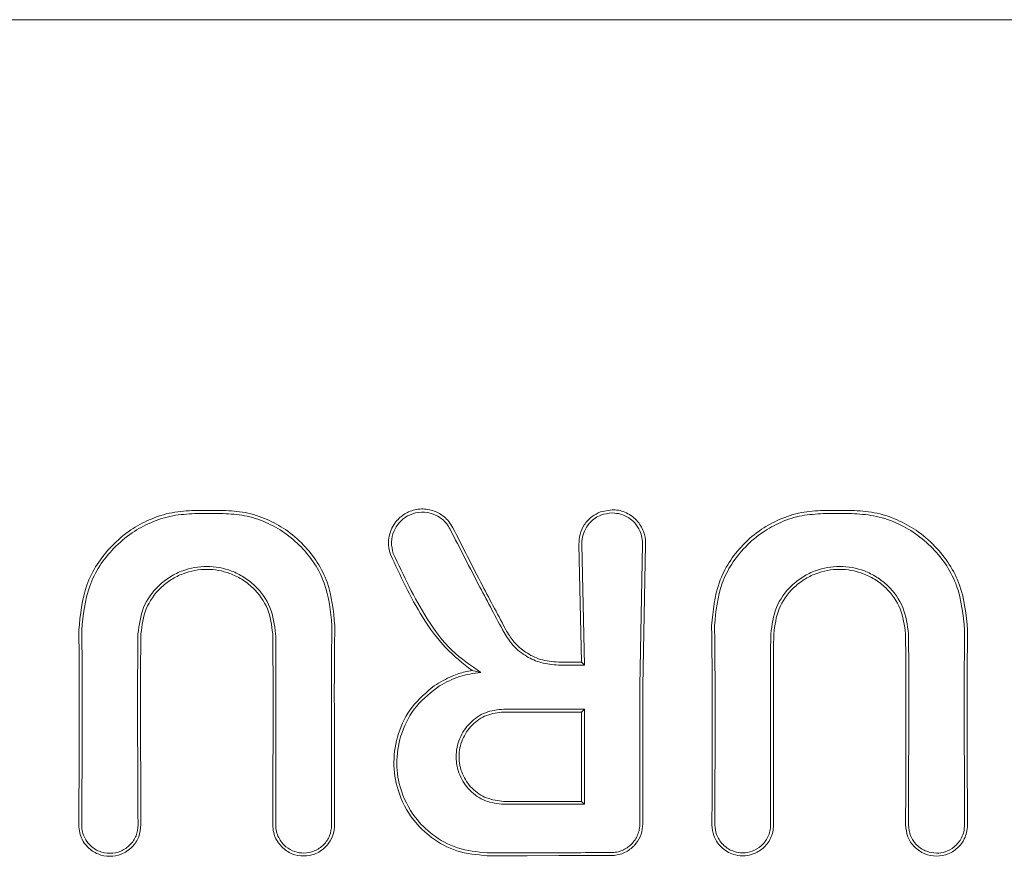
# Model space of a CAD drawing. Units: millimetres. Extents: x 1089 to 17168, y 125 to 7427.
# Drawn here: x 6253 to 6271, y 4897 to 4912 of the extents above; entities that cross this region are included whole.
import ezdxf

# ---------------------------------------------------------------- set-up
doc = ezdxf.new("R2010")
doc.units = ezdxf.units.MM

msp = doc.modelspace()

# ---------------------------------------------------------------- linework, layer by layer
at = {"color": 7, "linetype": 'Continuous', "lineweight": 18}
for p, q in [((6232.126, 4912.486), (6263.456, 4912.486)), ((6294.786, 4912.486), (6263.456, 4912.486)), ((6263.667, 4903.657), (6263.456, 4903.619)), ((6263.113, 4900.912), (6263.067, 4903.03)), ((6263.167, 4900.859), (6263.121, 4903.03)), ((6264.213, 4903.03), (6264.166, 4900.486)), ((6264.219, 4900.486), (6264.267, 4903.03)), ((6263.167, 4900.859), (6263.113, 4900.912)), ((6261.142, 4900.762), (6261.3, 4900.727)), ((6269.01, 4900.487), (6269.005, 4897.979)), ((6270.014, 4897.979), (6270.008, 4900.487)), ((6263.168, 4900.066), (6263.115, 4900.013)), ((6263.168, 4898.35), (6263.115, 4898.403))]:
    msp.add_line(p, q, dxfattribs=at)
at = {"color": 7, "linetype": 'Continuous', "lineweight": 18, "flags": 128}
for points in [[(6256.148, 4903.646), (6256.434, 4903.646), (6256.659, 4903.646)], [(6256.148, 4903.588), (6256.434, 4903.588), (6256.659, 4903.588)], [(6267.979, 4903.645), (6267.693, 4903.645), (6267.468, 4903.645)], [(6267.979, 4903.588), (6267.693, 4903.588), (6267.468, 4903.588)], [(6262.7, 4900.912), (6262.932, 4900.912), (6263.113, 4900.912)], [(6262.7, 4900.859), (6262.961, 4900.859), (6263.167, 4900.859)], [(6261.713, 4900.066), (6262.528, 4900.066), (6263.168, 4900.066)], [(6261.713, 4900.013), (6262.498, 4900.013), (6263.115, 4900.013)], [(6263.115, 4898.403), (6262.33, 4898.403), (6261.713, 4898.404)], [(6263.168, 4898.35), (6262.353, 4898.35), (6261.713, 4898.351)], [(6261.414, 4897.424), (6262.136, 4897.425), (6262.704, 4897.426)]]:
    msp.add_lwpolyline(points, dxfattribs=at)
at = {"color": 7, "linetype": 'Continuous', "lineweight": 18}
for points, knots in [([(6256.148, 4903.646), (6256.011, 4903.638), (6255.729, 4903.621), (6255.338, 4903.493), (6254.965, 4903.29), (6254.542, 4902.93), (6254.139, 4902.322), (6254.085, 4901.765), (6254.058, 4901.488)], [0, 0, 0, 0, 0.122429, 0.251986, 0.364875, 0.503105, 0.752186, 1, 1, 1, 1]), ([(6256.148, 4903.588), (6256.015, 4903.58), (6255.742, 4903.565), (6255.359, 4903.44), (6254.997, 4903.243), (6254.584, 4902.892), (6254.191, 4902.304), (6254.138, 4901.76), (6254.111, 4901.488)], [0, 0, 0, 0, 0.121953, 0.250547, 0.367188, 0.501196, 0.75086, 1, 1, 1, 1]), ([(6256.659, 4903.646), (6256.792, 4903.638), (6257.063, 4903.622), (6257.444, 4903.497), (6257.802, 4903.3), (6258.208, 4902.952), (6258.593, 4902.371), (6258.645, 4901.835), (6258.67, 4901.568)], [0, 0, 0, 0, 0.12248, 0.252013, 0.368931, 0.503159, 0.75223, 1, 1, 1, 1]), ([(6256.659, 4903.588), (6256.787, 4903.581), (6257.05, 4903.565), (6257.552, 4903.403), (6258.097, 4903.022), (6258.54, 4902.352), (6258.592, 4901.829), (6258.617, 4901.568)], [0, 0, 0, 0, 0.12214, 0.250881, 0.500613, 0.750587, 1, 1, 1, 1]), ([(6260.796, 4903.333), (6260.773, 4903.372), (6260.731, 4903.445), (6260.621, 4903.554), (6260.457, 4903.65), (6260.228, 4903.686), (6260.003, 4903.634), (6259.845, 4903.528), (6259.745, 4903.412), (6259.677, 4903.291), (6259.639, 4903.155), (6259.631, 4903.003), (6259.656, 4902.907), (6259.67, 4902.854)], [0, 0, 0, 0, 0.0725046, 0.1386082, 0.2507119, 0.3755699, 0.5018253, 0.6123621, 0.6786413, 0.7519396, 0.839309, 0.9095865, 1, 1, 1, 1]), ([(6260.747, 4903.307), (6260.727, 4903.341), (6260.688, 4903.407), (6260.588, 4903.507), (6260.439, 4903.594), (6260.231, 4903.627), (6260.025, 4903.58), (6259.847, 4903.461), (6259.727, 4903.286), (6259.675, 4903.073), (6259.706, 4902.937), (6259.721, 4902.869)], [0, 0, 0, 0, 0.0721911, 0.1382321, 0.2509898, 0.3754596, 0.5009835, 0.6161072, 0.7510601, 0.8759745, 1, 1, 1, 1]), ([(6263.456, 4903.619), (6263.403, 4903.593), (6263.287, 4903.538), (6263.159, 4903.394), (6263.076, 4903.217), (6263.07, 4903.092), (6263.067, 4903.03)], [0, 0, 0, 0, 0.230772, 0.502307, 0.751684, 1, 1, 1, 1]), ([(6263.667, 4903.6), (6263.597, 4903.592), (6263.488, 4903.58), (6263.357, 4903.508), (6263.242, 4903.41), (6263.152, 4903.265), (6263.122, 4903.127), (6263.12, 4903.055), (6263.121, 4903.036), (6263.121, 4903.031), (6263.121, 4903.03)], [0, 0, 0, 0, 0.235386, 0.36444, 0.500634, 0.749848, 0.933903, 0.981626, 0.998151, 1, 1, 1, 1]), ([(6263.667, 4903.657), (6263.704, 4903.655), (6263.782, 4903.651), (6263.897, 4903.616), (6264.009, 4903.556), (6264.136, 4903.447), (6264.24, 4903.277), (6264.269, 4903.118), (6264.267, 4903.039), (6264.267, 4903.03)], [0, 0, 0, 0, 0.11436, 0.236403, 0.366163, 0.503585, 0.751925, 0.972872, 1, 1, 1, 1]), ([(6264.165, 4903.275), (6264.137, 4903.325), (6264.087, 4903.416), (6263.964, 4903.519), (6263.824, 4903.587), (6263.718, 4903.596), (6263.667, 4903.6)], [0, 0, 0, 0, 0.276882, 0.500036, 0.757231, 1, 1, 1, 1]), ([(6267.468, 4903.645), (6267.336, 4903.637), (6267.064, 4903.622), (6266.688, 4903.498), (6266.329, 4903.302), (6265.921, 4902.955), (6265.535, 4902.371), (6265.483, 4901.835), (6265.457, 4901.568)], [0, 0, 0, 0, 0.122463, 0.252019, 0.365198, 0.503156, 0.752228, 1, 1, 1, 1]), ([(6267.468, 4903.588), (6267.34, 4903.58), (6267.077, 4903.565), (6266.709, 4903.445), (6266.361, 4903.255), (6265.964, 4902.918), (6265.587, 4902.352), (6265.536, 4901.829), (6265.51, 4901.568)], [0, 0, 0, 0, 0.121979, 0.250567, 0.367404, 0.501233, 0.750896, 1, 1, 1, 1]), ([(6267.979, 4903.645), (6268.116, 4903.637), (6268.399, 4903.621), (6268.793, 4903.491), (6269.166, 4903.287), (6269.588, 4902.926), (6269.988, 4902.322), (6270.042, 4901.765), (6270.069, 4901.488)], [0, 0, 0, 0, 0.122438, 0.251981, 0.368647, 0.503108, 0.752185, 1, 1, 1, 1]), ([(6267.979, 4903.588), (6268.112, 4903.58), (6268.385, 4903.564), (6268.907, 4903.395), (6269.474, 4903), (6269.935, 4902.304), (6269.989, 4901.76), (6270.016, 4901.488)], [0, 0, 0, 0, 0.122104, 0.250857, 0.500569, 0.750543, 1, 1, 1, 1]), ([(6260.796, 4903.333), (6260.972, 4902.986), (6261.287, 4902.366), (6261.619, 4901.743), (6261.765, 4901.469)], [0, 0, 0, 0, 0.559971, 1, 1, 1, 1]), ([(6260.747, 4903.307), (6260.924, 4902.959), (6261.24, 4902.34), (6261.573, 4901.717), (6261.719, 4901.443)], [0, 0, 0, 0, 0.560014, 1, 1, 1, 1]), ([(6264.213, 4903.03), (6264.212, 4903.072), (6264.21, 4903.156), (6264.18, 4903.235), (6264.165, 4903.275)], [0, 0, 0, 0, 0.497927, 1, 1, 1, 1]), ([(6261.142, 4900.762), (6260.978, 4900.891), (6260.631, 4901.165), (6260.123, 4901.879), (6259.848, 4902.471), (6259.67, 4902.854)], [0, 0, 0, 0, 0.239544, 0.507906, 1, 1, 1, 1]), ([(6261.3, 4900.727), (6261.12, 4900.85), (6260.739, 4901.111), (6260.199, 4901.854), (6259.909, 4902.47), (6259.721, 4902.869)], [0, 0, 0, 0, 0.2397126, 0.5070425, 1, 1, 1, 1]), ([(6257.604, 4901.423), (6257.583, 4901.585), (6257.541, 4901.907), (6257.293, 4902.248), (6257.036, 4902.449), (6256.75, 4902.592), (6256.369, 4902.663), (6255.986, 4902.595), (6255.699, 4902.455), (6255.437, 4902.251), (6255.187, 4901.907), (6255.145, 4901.585), (6255.124, 4901.423)], [0, 0, 0, 0, 0.126134, 0.251432, 0.318085, 0.381733, 0.499999, 0.614155, 0.678881, 0.748717, 0.873904, 1, 1, 1, 1]), ([(6266.524, 4901.423), (6266.545, 4901.585), (6266.587, 4901.907), (6266.837, 4902.251), (6267.099, 4902.455), (6267.386, 4902.595), (6267.769, 4902.663), (6268.15, 4902.593), (6268.436, 4902.45), (6268.693, 4902.248), (6268.941, 4901.907), (6268.983, 4901.585), (6269.004, 4901.423)], [0, 0, 0, 0, 0.126133, 0.251432, 0.321182, 0.385863, 0.500057, 0.618141, 0.681873, 0.748726, 0.873908, 1, 1, 1, 1]), ([(6257.551, 4901.423), (6257.531, 4901.577), (6257.491, 4901.884), (6257.253, 4902.213), (6257.002, 4902.409), (6256.727, 4902.544), (6256.359, 4902.61), (6255.992, 4902.542), (6255.718, 4902.404), (6255.473, 4902.21), (6255.237, 4901.884), (6255.197, 4901.577), (6255.177, 4901.423)], [0, 0, 0, 0, 0.125488, 0.250539, 0.320413, 0.385279, 0.500022, 0.618637, 0.682532, 0.74948, 0.874523, 1, 1, 1, 1]), ([(6266.577, 4901.423), (6266.597, 4901.577), (6266.637, 4901.884), (6266.872, 4902.21), (6267.118, 4902.404), (6267.392, 4902.542), (6267.759, 4902.61), (6268.126, 4902.544), (6268.402, 4902.409), (6268.653, 4902.213), (6268.891, 4901.884), (6268.931, 4901.577), (6268.951, 4901.423)], [0, 0, 0, 0, 0.125484, 0.250535, 0.3174363, 0.3813131, 0.499976, 0.6146827, 0.6795692, 0.7494879, 0.8745278, 1, 1, 1, 1]), ([(6258.608, 4900.487), (6258.609, 4900.689), (6258.61, 4901.05), (6258.615, 4901.41), (6258.617, 4901.568)], [0, 0, 0, 0, 0.559978, 1, 1, 1, 1]), ([(6258.661, 4900.486), (6258.662, 4900.688), (6258.663, 4901.05), (6258.668, 4901.41), (6258.67, 4901.568)], [0, 0, 0, 0, 0.559981, 1, 1, 1, 1]), ([(6265.466, 4900.486), (6265.466, 4900.688), (6265.465, 4901.05), (6265.46, 4901.41), (6265.457, 4901.568)], [0, 0, 0, 0, 0.559985, 1, 1, 1, 1]), ([(6265.519, 4900.486), (6265.519, 4900.689), (6265.518, 4901.05), (6265.513, 4901.41), (6265.51, 4901.568)], [0, 0, 0, 0, 0.559983, 1, 1, 1, 1]), ([(6254.066, 4900.486), (6254.066, 4900.673), (6254.065, 4901.008), (6254.06, 4901.341), (6254.058, 4901.488)], [0, 0, 0, 0, 0.559977, 1, 1, 1, 1]), ([(6254.119, 4900.487), (6254.119, 4900.674), (6254.118, 4901.008), (6254.113, 4901.341), (6254.111, 4901.488)], [0, 0, 0, 0, 0.559975, 1, 1, 1, 1]), ([(6255.117, 4900.487), (6255.118, 4900.662), (6255.118, 4900.974), (6255.122, 4901.286), (6255.124, 4901.423)], [0, 0, 0, 0, 0.5599774, 1, 1, 1, 1]), ([(6255.17, 4900.486), (6255.171, 4900.661), (6255.171, 4900.974), (6255.175, 4901.286), (6255.177, 4901.423)], [0, 0, 0, 0, 0.559979, 1, 1, 1, 1]), ([(6257.557, 4900.486), (6257.557, 4900.661), (6257.556, 4900.974), (6257.552, 4901.286), (6257.551, 4901.423)], [0, 0, 0, 0, 0.5599815, 1, 1, 1, 1]), ([(6257.61, 4900.487), (6257.61, 4900.662), (6257.609, 4900.974), (6257.605, 4901.286), (6257.604, 4901.423)], [0, 0, 0, 0, 0.559979, 1, 1, 1, 1]), ([(6261.719, 4901.443), (6261.77, 4901.363), (6261.878, 4901.194), (6262.113, 4901.012), (6262.393, 4900.884), (6262.593, 4900.868), (6262.7, 4900.859)], [0, 0, 0, 0, 0.237773, 0.501116, 0.732492, 1, 1, 1, 1]), ([(6261.765, 4901.469), (6261.808, 4901.401), (6261.899, 4901.256), (6262.108, 4901.078), (6262.38, 4900.94), (6262.59, 4900.922), (6262.7, 4900.912)], [0, 0, 0, 0, 0.211779, 0.449069, 0.711845, 1, 1, 1, 1]), ([(6266.517, 4900.487), (6266.518, 4900.662), (6266.518, 4900.974), (6266.522, 4901.286), (6266.524, 4901.423)], [0, 0, 0, 0, 0.559983, 1, 1, 1, 1]), ([(6266.57, 4900.486), (6266.57, 4900.661), (6266.571, 4900.974), (6266.575, 4901.286), (6266.577, 4901.423)], [0, 0, 0, 0, 0.559985, 1, 1, 1, 1]), ([(6268.957, 4900.486), (6268.957, 4900.661), (6268.956, 4900.974), (6268.952, 4901.286), (6268.951, 4901.423)], [0, 0, 0, 0, 0.5599819, 1, 1, 1, 1]), ([(6269.01, 4900.487), (6269.01, 4900.662), (6269.009, 4900.974), (6269.005, 4901.286), (6269.004, 4901.423)], [0, 0, 0, 0, 0.55998, 1, 1, 1, 1]), ([(6270.008, 4900.487), (6270.009, 4900.674), (6270.01, 4901.008), (6270.014, 4901.341), (6270.016, 4901.488)], [0, 0, 0, 0, 0.559978, 1, 1, 1, 1]), ([(6270.061, 4900.486), (6270.062, 4900.673), (6270.063, 4901.008), (6270.067, 4901.341), (6270.069, 4901.488)], [0, 0, 0, 0, 0.55998, 1, 1, 1, 1]), ([(6261.142, 4900.762), (6261.101, 4900.754), (6260.98, 4900.731), (6260.743, 4900.656), (6260.567, 4900.55), (6260.46, 4900.486)], [0, 0, 0, 0, 0.1685245, 0.500313, 1, 1, 1, 1]), ([(6261.3, 4900.727), (6261.169, 4900.709), (6260.907, 4900.675), (6260.674, 4900.549), (6260.558, 4900.487)], [0, 0, 0, 0, 0.500035, 1, 1, 1, 1]), ([(6254.057, 4897.979), (6254.06, 4898.447), (6254.066, 4899.282), (6254.066, 4900.118), (6254.066, 4900.486)], [0, 0, 0, 0, 0.560113, 1, 1, 1, 1]), ([(6254.11, 4897.979), (6254.113, 4898.447), (6254.119, 4899.283), (6254.119, 4900.119), (6254.119, 4900.487)], [0, 0, 0, 0, 0.560122, 1, 1, 1, 1]), ([(6255.117, 4900.487), (6255.117, 4900.019), (6255.118, 4899.183), (6255.123, 4898.347), (6255.125, 4897.979)], [0, 0, 0, 0, 0.559885, 1, 1, 1, 1]), ([(6255.17, 4900.486), (6255.17, 4900.018), (6255.171, 4899.182), (6255.176, 4898.347), (6255.178, 4897.979)], [0, 0, 0, 0, 0.559891, 1, 1, 1, 1]), ([(6257.552, 4897.979), (6257.554, 4898.447), (6257.557, 4899.283), (6257.557, 4900.118), (6257.557, 4900.486)], [0, 0, 0, 0, 0.560081, 1, 1, 1, 1]), ([(6257.605, 4897.979), (6257.607, 4898.447), (6257.61, 4899.283), (6257.61, 4900.119), (6257.61, 4900.487)], [0, 0, 0, 0, 0.560086, 1, 1, 1, 1]), ([(6258.608, 4900.487), (6258.609, 4900.019), (6258.609, 4899.183), (6258.612, 4898.347), (6258.613, 4897.979)], [0, 0, 0, 0, 0.559927, 1, 1, 1, 1]), ([(6258.661, 4900.486), (6258.661, 4900.018), (6258.662, 4899.182), (6258.664, 4898.347), (6258.666, 4897.979)], [0, 0, 0, 0, 0.55993, 1, 1, 1, 1]), ([(6261.414, 4897.424), (6261.229, 4897.441), (6260.872, 4897.475), (6260.418, 4897.723), (6260.037, 4898.091), (6259.789, 4898.566), (6259.708, 4899.116), (6259.793, 4899.636), (6260.038, 4900.13), (6260.318, 4900.366), (6260.46, 4900.486)], [0, 0, 0, 0, 0.129756, 0.25145, 0.35621, 0.501797, 0.620533, 0.743136, 0.86962, 1, 1, 1, 1]), ([(6261.414, 4897.477), (6261.232, 4897.495), (6260.879, 4897.528), (6260.436, 4897.776), (6260.064, 4898.144), (6259.829, 4898.614), (6259.762, 4899.154), (6259.858, 4899.662), (6260.116, 4900.147), (6260.408, 4900.372), (6260.558, 4900.487)], [0, 0, 0, 0, 0.129345, 0.251222, 0.354389, 0.501433, 0.617033, 0.738656, 0.866309, 1, 1, 1, 1]), ([(6264.166, 4900.486), (6264.166, 4900.022), (6264.166, 4899.193), (6264.166, 4898.364), (6264.165, 4898)], [0, 0, 0, 0, 0.560492, 1, 1, 1, 1]), ([(6264.219, 4898), (6264.219, 4898.464), (6264.219, 4899.293), (6264.219, 4900.122), (6264.219, 4900.486)], [0, 0, 0, 0, 0.560012, 1, 1, 1, 1]), ([(6265.466, 4900.486), (6265.466, 4900.018), (6265.466, 4899.182), (6265.465, 4898.347), (6265.464, 4897.979)], [0, 0, 0, 0, 0.559969, 1, 1, 1, 1]), ([(6265.519, 4900.486), (6265.519, 4900.018), (6265.519, 4899.183), (6265.518, 4898.347), (6265.517, 4897.979)], [0, 0, 0, 0, 0.559966, 1, 1, 1, 1]), ([(6266.52, 4897.979), (6266.519, 4898.447), (6266.517, 4899.283), (6266.517, 4900.119), (6266.517, 4900.487)], [0, 0, 0, 0, 0.560049, 1, 1, 1, 1]), ([(6266.573, 4897.979), (6266.572, 4898.447), (6266.57, 4899.283), (6266.57, 4900.118), (6266.57, 4900.486)], [0, 0, 0, 0, 0.560047, 1, 1, 1, 1]), ([(6268.957, 4900.486), (6268.957, 4900.018), (6268.957, 4899.182), (6268.954, 4898.347), (6268.952, 4897.979)], [0, 0, 0, 0, 0.559921, 1, 1, 1, 1]), ([(6270.067, 4897.979), (6270.065, 4898.447), (6270.062, 4899.283), (6270.061, 4900.118), (6270.061, 4900.486)], [0, 0, 0, 0, 0.560089, 1, 1, 1, 1]), ([(6261.713, 4900.066), (6261.6, 4900.053), (6261.376, 4900.027), (6261.09, 4899.829), (6260.9, 4899.545), (6260.833, 4899.208), (6260.9, 4898.871), (6261.091, 4898.587), (6261.376, 4898.389), (6261.6, 4898.364), (6261.713, 4898.351)], [0, 0, 0, 0, 0.1250665, 0.250114, 0.3751426, 0.5001521, 0.6251426, 0.750114, 0.8750665, 1, 1, 1, 1]), ([(6261.713, 4900.013), (6261.607, 4900.001), (6261.397, 4899.977), (6261.129, 4899.791), (6260.95, 4899.524), (6260.887, 4899.208), (6260.95, 4898.892), (6261.129, 4898.626), (6261.397, 4898.44), (6261.607, 4898.416), (6261.713, 4898.404)], [0, 0, 0, 0, 0.1250666, 0.2501142, 0.3751427, 0.5001523, 0.6251427, 0.7501142, 0.8750666, 1, 1, 1, 1]), ([(6263.115, 4898.403), (6263.115, 4898.703), (6263.115, 4899.24), (6263.115, 4899.777), (6263.115, 4900.013)], [0, 0, 0, 0, 0.560003, 1, 1, 1, 1]), ([(6263.168, 4900.066), (6263.168, 4899.746), (6263.168, 4899.174), (6263.168, 4898.602), (6263.168, 4898.35)], [0, 0, 0, 0, 0.559996, 1, 1, 1, 1]), ([(6264.013, 4897.633), (6264.036, 4897.658), (6264.081, 4897.709), (6264.128, 4897.8), (6264.16, 4897.898), (6264.163, 4897.966), (6264.165, 4898)], [0, 0, 0, 0, 0.249992, 0.49999, 0.749992, 1, 1, 1, 1]), ([(6264.094, 4897.642), (6264.13, 4897.697), (6264.203, 4897.805), (6264.214, 4897.935), (6264.219, 4898)], [0, 0, 0, 0, 0.500018, 1, 1, 1, 1]), ([(6254.057, 4897.979), (6254.06, 4897.93), (6254.066, 4897.841), (6254.12, 4897.703), (6254.2, 4897.591), (6254.303, 4897.506), (6254.435, 4897.435), (6254.615, 4897.4), (6254.795, 4897.434), (6254.927, 4897.502), (6255.045, 4897.599), (6255.155, 4897.76), (6255.17, 4897.906), (6255.178, 4897.979)], [0, 0, 0, 0, 0.08248, 0.151516, 0.248595, 0.313814, 0.37782, 0.501522, 0.616902, 0.682367, 0.752813, 0.876574, 1, 1, 1, 1]), ([(6254.11, 4897.979), (6254.113, 4897.935), (6254.118, 4897.855), (6254.166, 4897.73), (6254.239, 4897.628), (6254.333, 4897.55), (6254.452, 4897.487), (6254.62, 4897.454), (6254.82, 4897.495), (6254.988, 4897.61), (6255.104, 4897.78), (6255.118, 4897.913), (6255.125, 4897.979)], [0, 0, 0, 0, 0.081502, 0.150284, 0.249043, 0.314245, 0.378181, 0.501597, 0.626457, 0.752254, 0.876303, 1, 1, 1, 1]), ([(6257.552, 4897.979), (6257.555, 4897.933), (6257.561, 4897.847), (6257.613, 4897.71), (6257.693, 4897.596), (6257.797, 4897.51), (6257.927, 4897.441), (6258.103, 4897.406), (6258.281, 4897.439), (6258.412, 4897.504), (6258.523, 4897.594), (6258.61, 4897.717), (6258.654, 4897.845), (6258.664, 4897.925), (6258.666, 4897.963), (6258.666, 4897.974), (6258.666, 4897.978), (6258.666, 4897.979)], [0, 0, 0, 0, 0.078726, 0.146602, 0.249261, 0.313068, 0.376406, 0.501024, 0.613036, 0.678992, 0.7514, 0.856294, 0.932733, 0.980649, 0.993898, 0.997842, 1, 1, 1, 1]), ([(6257.605, 4897.979), (6257.608, 4897.938), (6257.613, 4897.86), (6257.654, 4897.751), (6257.713, 4897.659), (6257.807, 4897.564), (6257.941, 4897.491), (6258.121, 4897.462), (6258.273, 4897.492), (6258.391, 4897.555), (6258.494, 4897.64), (6258.591, 4897.781), (6258.606, 4897.913), (6258.613, 4897.979)], [0, 0, 0, 0, 0.07659, 0.149266, 0.218007, 0.282794, 0.399937, 0.501268, 0.62339, 0.686883, 0.751792, 0.876, 1, 1, 1, 1]), ([(6266.573, 4897.979), (6266.57, 4897.937), (6266.565, 4897.855), (6266.524, 4897.74), (6266.463, 4897.64), (6266.364, 4897.534), (6266.214, 4897.446), (6266.023, 4897.413), (6265.862, 4897.439), (6265.729, 4897.499), (6265.626, 4897.579), (6265.547, 4897.679), (6265.481, 4897.809), (6265.471, 4897.913), (6265.464, 4897.979)], [0, 0, 0, 0, 0.071963, 0.141311, 0.208032, 0.272119, 0.391821, 0.501027, 0.599553, 0.668698, 0.750937, 0.821899, 0.887136, 1, 1, 1, 1]), ([(6266.52, 4897.979), (6266.518, 4897.941), (6266.513, 4897.867), (6266.476, 4897.764), (6266.422, 4897.674), (6266.332, 4897.577), (6266.196, 4897.497), (6266.022, 4897.467), (6265.876, 4897.491), (6265.756, 4897.545), (6265.663, 4897.618), (6265.591, 4897.709), (6265.532, 4897.827), (6265.523, 4897.92), (6265.517, 4897.979)], [0, 0, 0, 0, 0.071695, 0.14084, 0.207426, 0.271445, 0.391213, 0.500754, 0.600513, 0.669386, 0.750763, 0.822965, 0.888641, 1, 1, 1, 1]), ([(6270.067, 4897.979), (6270.064, 4897.932), (6270.059, 4897.846), (6270.006, 4897.708), (6269.926, 4897.595), (6269.822, 4897.509), (6269.692, 4897.44), (6269.509, 4897.404), (6269.327, 4897.441), (6269.197, 4897.51), (6269.084, 4897.604), (6268.976, 4897.761), (6268.96, 4897.906), (6268.952, 4897.979)], [0, 0, 0, 0, 0.079696, 0.14791, 0.249334, 0.313578, 0.377135, 0.501536, 0.624177, 0.687592, 0.752193, 0.876216, 1, 1, 1, 1]), ([(6270.014, 4897.979), (6270.012, 4897.938), (6270.007, 4897.858), (6269.965, 4897.749), (6269.905, 4897.656), (6269.811, 4897.562), (6269.677, 4897.489), (6269.502, 4897.462), (6269.353, 4897.489), (6269.234, 4897.549), (6269.126, 4897.636), (6269.027, 4897.781), (6269.012, 4897.913), (6269.005, 4897.979)], [0, 0, 0, 0, 0.077285, 0.150462, 0.219504, 0.28439, 0.401122, 0.501218, 0.614668, 0.680394, 0.751934, 0.876081, 1, 1, 1, 1]), ([(6263.646, 4897.48), (6263.229, 4897.479), (6262.485, 4897.479), (6261.741, 4897.478), (6261.414, 4897.477)], [0, 0, 0, 0, 0.56, 1, 1, 1, 1]), ([(6263.646, 4897.48), (6263.68, 4897.482), (6263.748, 4897.486), (6263.846, 4897.517), (6263.937, 4897.564), (6263.988, 4897.61), (6264.013, 4897.633)], [0, 0, 0, 0, 0.250068, 0.500091, 0.750068, 1, 1, 1, 1]), ([(6264.051, 4897.594), (6264.023, 4897.569), (6263.967, 4897.519), (6263.866, 4897.467), (6263.758, 4897.433), (6263.683, 4897.428), (6263.646, 4897.426)], [0, 0, 0, 0, 0.2500281, 0.5000374, 0.7500281, 1, 1, 1, 1]), ([(6264.094, 4897.642), (6264.087, 4897.633), (6264.073, 4897.617), (6264.058, 4897.601), (6264.051, 4897.594)], [0, 0, 0, 0, 0.557218, 1, 1, 1, 1]), ([(6263.456, 4897.426), (6263.316, 4897.426), (6263.065, 4897.426), (6262.814, 4897.426), (6262.704, 4897.426)], [0, 0, 0, 0, 0.559855, 1, 1, 1, 1]), ([(6263.456, 4897.426), (6263.492, 4897.426), (6263.555, 4897.426), (6263.618, 4897.426), (6263.646, 4897.426)], [0, 0, 0, 0, 0.559991, 1, 1, 1, 1])]:
    msp.add_open_spline(points, degree=3, knots=knots, dxfattribs=at)

doc.saveas('drawing.dxf')
